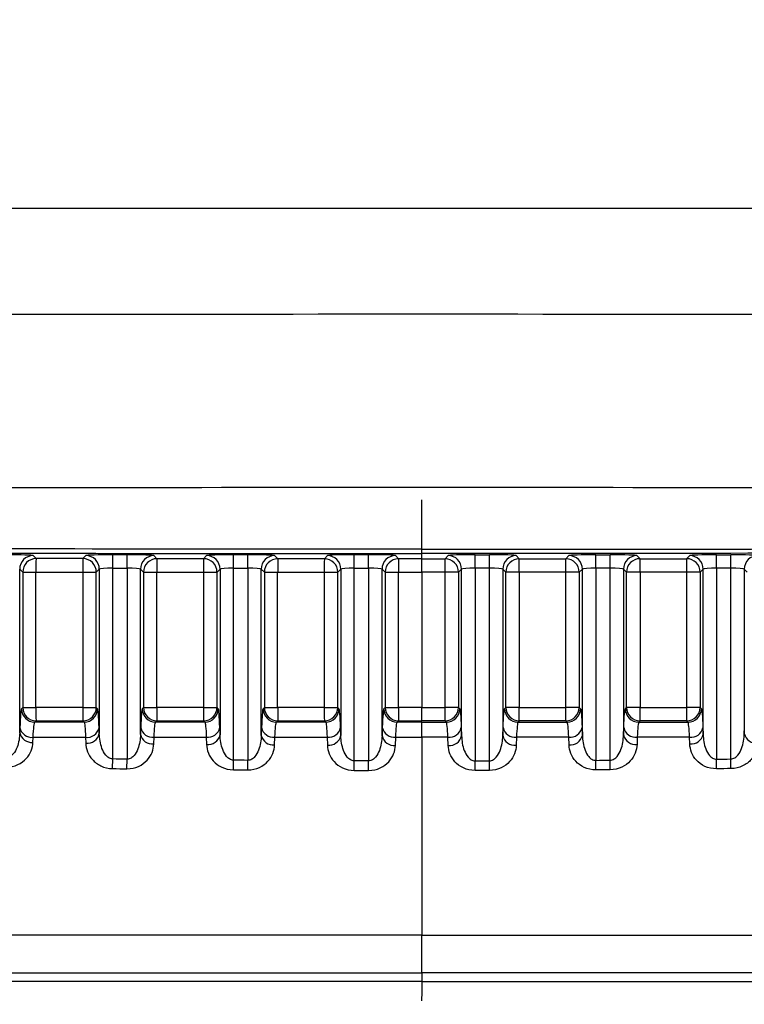
# Model space of a CAD drawing. Units: millimetres. Extents: x 0 to 5940, y 0 to 4200.
# Drawn here: x 2303 to 2330, y 2946 to 2983 of the extents above; entities that cross this region are included whole.
import ezdxf

# ---------------------------------------------------------------- set-up
doc = ezdxf.new("R2010")
doc.units = ezdxf.units.MM
doc.header["$LTSCALE"] = 20
doc.layers.add('DEFAULT', color=179, linetype='Continuous')
doc.styles.add('SLDTEXTSTYLE2', font='TXT', dxfattribs={"width": 0.605})
doc.dimstyles.new('SLDDIMSTYLE0', dxfattribs={"dimtxt": 50, "dimasz": 50, "dimexe": 0, "dimexo": 0.0625, "dimgap": 12.5, "dimtad": 1, "dimdec": 0, "dimrnd": 1e-09, "dimzin": 12, "dimdsep": 46, "dimtxsty": 'SLDTEXTSTYLE2', "dimsah": 1, "dimcen": 0.09, "dimadec": 0, "dimazin": 3, "dimtfac": 1, "dimtofl": 0, "dimtmove": 0, "dimatfit": 3, "dimfxl": 0, "dimfrac": 2, "dimtolj": 1, "dimtzin": 12, "dimarcsym": 0})

# ---------------------------------------------------------------- blocks, each defined once
blk = doc.blocks.new('_D')
at = {"layer": 'DEFAULT'}
for p, q in [((2036.842, 2416.475), (2036.842, 3558.577)), ((2599.442, 2416.475), (2599.442, 3558.577)), ((2599.442, 3538.577), (2036.842, 3538.577))]:
    blk.add_line(p, q, dxfattribs=at)
for points in [[(2036.842, 3538.577), (2086.842, 3530.577), (2086.842, 3546.577)], [(2599.442, 3538.577), (2549.442, 3546.577), (2549.442, 3530.577)]]:
    blk.add_solid(points, dxfattribs=at)
at = {"layer": 'DEFAULT', "insert": (2260.85, 3603.03), "char_height": 50, "attachment_point": 1, "rotation": 360, "style": 'SLDTEXTSTYLE2'}
blk.add_mtext('562', dxfattribs=at)
blk = doc.blocks.new('_D_1')
at = {"layer": 'DEFAULT'}
for p, q in [((2340.867, 3165.003), (3001.327, 3165.003)), ((2981.327, 1906.596), (2981.327, 3165.003)), ((2468.687, 1906.596), (3001.327, 1906.596))]:
    blk.add_line(p, q, dxfattribs=at)
for points in [[(2981.327, 3165.003), (2973.327, 3115.003), (2989.327, 3115.003)], [(2981.327, 1906.596), (2989.327, 1956.596), (2973.327, 1956.596)]]:
    blk.add_solid(points, dxfattribs=at)
at = {"layer": 'DEFAULT', "insert": (2916.873, 2459.411), "char_height": 50, "attachment_point": 1, "rotation": 90, "style": 'SLDTEXTSTYLE2'}
blk.add_mtext('1260', dxfattribs=at)

msp = doc.modelspace()

# ---------------------------------------------------------------- linework, layer by layer
at = {"color": 8, "linetype": 'Continuous', "lineweight": 25}
msp.add_line((2318.187, 2963.939), (2318.187, 2964.838), dxfattribs=at)
at = {"color": 7, "linetype": 'Continuous', "lineweight": 25}
for p, q in [((2318.187, 2963), (2318.187, 2963.939)), ((2303.815, 2962.644), (2303.703, 2962.755)), ((2305.67, 2962.755), (2305.558, 2962.643)), ((2307.204, 2962.789), (2306.67, 2962.789)), ((2306.67, 2962.29), (2306.67, 2962.789)), ((2307.204, 2962.29), (2307.204, 2962.789)), ((2308.317, 2962.642), (2308.203, 2962.756)), ((2310.17, 2962.756), (2310.056, 2962.641)), ((2311.704, 2962.789), (2311.17, 2962.789)), ((2311.17, 2962.29), (2311.17, 2962.789)), ((2311.704, 2962.29), (2311.704, 2962.789)), ((2312.818, 2962.641), (2312.703, 2962.756)), ((2314.67, 2962.756), (2314.555, 2962.64)), ((2316.204, 2962.79), (2315.67, 2962.789)), ((2315.67, 2962.29), (2315.67, 2962.789)), ((2316.204, 2962.29), (2316.204, 2962.79)), ((2317.319, 2962.64), (2317.203, 2962.756)), ((2318.187, 2962.64), (2318.187, 2962.839)), ((2319.055, 2962.64), (2319.17, 2962.756)), ((2320.17, 2962.79), (2320.704, 2962.789)), ((2320.17, 2962.29), (2320.17, 2962.79)), ((2320.704, 2962.29), (2320.704, 2962.789)), ((2321.703, 2962.756), (2321.819, 2962.64)), ((2323.555, 2962.641), (2323.67, 2962.756)), ((2324.67, 2962.789), (2325.204, 2962.789)), ((2324.67, 2962.29), (2324.67, 2962.789)), ((2325.204, 2962.29), (2325.204, 2962.789)), ((2326.203, 2962.756), (2326.318, 2962.641)), ((2328.056, 2962.642), (2328.17, 2962.756)), ((2329.17, 2962.789), (2329.704, 2962.789)), ((2329.17, 2962.29), (2329.17, 2962.789)), ((2329.704, 2962.29), (2329.704, 2962.789)), ((2303.204, 2956.152), (2303.204, 2962.256)), ((2303.204, 2962.256), (2303.315, 2962.144)), ((2306.057, 2962.143), (2306.17, 2962.256)), ((2306.17, 2962.256), (2306.17, 2956.123)), ((2306.67, 2962.29), (2307.204, 2962.29)), ((2306.67, 2955.172), (2306.67, 2962.29)), ((2307.204, 2962.29), (2307.204, 2955.165)), ((2307.704, 2956.091), (2307.704, 2962.256)), ((2307.704, 2962.256), (2307.817, 2962.142)), ((2310.556, 2962.142), (2310.67, 2962.256)), ((2310.67, 2962.256), (2310.67, 2956.072)), ((2311.17, 2962.29), (2311.704, 2962.29)), ((2311.17, 2955.126), (2311.17, 2962.29)), ((2311.704, 2962.29), (2311.704, 2955.122)), ((2312.204, 2956.054), (2312.204, 2962.256)), ((2312.204, 2962.256), (2312.319, 2962.141)), ((2315.054, 2962.141), (2315.17, 2962.256)), ((2315.17, 2962.256), (2315.17, 2956.044)), ((2315.67, 2962.29), (2316.204, 2962.29)), ((2315.67, 2955.103), (2315.67, 2962.29)), ((2316.204, 2962.29), (2316.204, 2955.101)), ((2316.704, 2956.038), (2316.704, 2962.256)), ((2316.704, 2962.256), (2316.819, 2962.141)), ((2319.67, 2962.256), (2319.554, 2962.141)), ((2319.67, 2956.038), (2319.67, 2962.256)), ((2320.704, 2962.29), (2320.17, 2962.29)), ((2320.17, 2962.29), (2320.17, 2955.101)), ((2320.704, 2955.103), (2320.704, 2962.29)), ((2321.204, 2962.256), (2321.204, 2956.044)), ((2321.319, 2962.141), (2321.204, 2962.256)), ((2324.17, 2962.256), (2324.055, 2962.141)), ((2324.17, 2956.054), (2324.17, 2962.256)), ((2325.204, 2962.29), (2324.67, 2962.29)), ((2324.67, 2962.29), (2324.67, 2955.122)), ((2325.204, 2955.126), (2325.204, 2962.29)), ((2325.704, 2962.256), (2325.704, 2956.072)), ((2325.818, 2962.142), (2325.704, 2962.256)), ((2328.67, 2962.256), (2328.556, 2962.142)), ((2328.67, 2956.091), (2328.67, 2962.256)), ((2329.704, 2962.29), (2329.17, 2962.29)), ((2329.17, 2962.29), (2329.17, 2955.165)), ((2329.704, 2955.172), (2329.704, 2962.29)), ((2330.204, 2962.256), (2330.204, 2956.123)), ((2330.316, 2962.143), (2330.204, 2962.256)), ((2303.315, 2962.144), (2303.315, 2957.091)), ((2303.315, 2962.144), (2303.807, 2962.144)), ((2303.807, 2957.091), (2303.807, 2962.144)), ((2305.551, 2962.143), (2305.551, 2957.092)), ((2305.551, 2962.143), (2306.057, 2962.143)), ((2306.057, 2957.092), (2306.057, 2962.143)), ((2307.817, 2962.142), (2307.817, 2957.093)), ((2307.817, 2962.142), (2308.312, 2962.142)), ((2308.312, 2957.093), (2308.312, 2962.142)), ((2310.051, 2962.142), (2310.051, 2957.094)), ((2310.051, 2962.142), (2310.556, 2962.142)), ((2310.556, 2957.094), (2310.556, 2962.142)), ((2312.319, 2962.141), (2312.319, 2957.095)), ((2312.319, 2962.141), (2312.815, 2962.141)), ((2312.815, 2957.095), (2312.815, 2962.141)), ((2314.553, 2962.141), (2315.054, 2962.141)), ((2314.553, 2962.141), (2314.553, 2957.095)), ((2315.054, 2957.095), (2315.054, 2962.141)), ((2316.819, 2962.141), (2316.819, 2957.095)), ((2316.819, 2962.141), (2317.318, 2962.141)), ((2317.318, 2957.095), (2317.318, 2962.141)), ((2318.187, 2962.141), (2318.187, 2957.095)), ((2319.055, 2957.095), (2319.055, 2962.141)), ((2319.554, 2962.141), (2319.055, 2962.141)), ((2319.554, 2962.141), (2319.554, 2957.095)), ((2321.319, 2957.095), (2321.319, 2962.141)), ((2321.821, 2962.141), (2321.319, 2962.141)), ((2321.821, 2962.141), (2321.821, 2957.095)), ((2324.055, 2962.141), (2323.558, 2962.141)), ((2323.558, 2957.095), (2323.558, 2962.141)), ((2324.055, 2962.141), (2324.055, 2957.095)), ((2325.818, 2957.094), (2325.818, 2962.142)), ((2326.322, 2962.142), (2325.818, 2962.142)), ((2326.322, 2962.142), (2326.322, 2957.094)), ((2328.062, 2957.093), (2328.062, 2962.142)), ((2328.556, 2962.142), (2328.062, 2962.142)), ((2328.556, 2962.142), (2328.556, 2957.093)), ((2303.315, 2957.091), (2303.268, 2957.044)), ((2303.315, 2957.091), (2303.807, 2957.091)), ((2305.551, 2957.092), (2306.057, 2957.092)), ((2306.104, 2957.045), (2306.057, 2957.092)), ((2307.817, 2957.093), (2307.77, 2957.046)), ((2307.817, 2957.093), (2308.312, 2957.093)), ((2310.051, 2957.094), (2310.556, 2957.094)), ((2310.602, 2957.047), (2310.556, 2957.094)), ((2312.319, 2957.095), (2312.272, 2957.048)), ((2312.319, 2957.095), (2312.815, 2957.095)), ((2314.553, 2957.095), (2315.054, 2957.095)), ((2315.101, 2957.048), (2315.054, 2957.095)), ((2316.819, 2957.095), (2316.772, 2957.048)), ((2316.819, 2957.095), (2317.318, 2957.095)), ((2319.554, 2957.095), (2319.055, 2957.095)), ((2319.554, 2957.095), (2319.601, 2957.048)), ((2321.272, 2957.048), (2321.319, 2957.095)), ((2321.821, 2957.095), (2321.319, 2957.095)), ((2324.055, 2957.095), (2323.558, 2957.095)), ((2324.055, 2957.095), (2324.102, 2957.048)), ((2325.771, 2957.047), (2325.818, 2957.094)), ((2326.322, 2957.094), (2325.818, 2957.094)), ((2328.556, 2957.093), (2328.062, 2957.093)), ((2328.556, 2957.093), (2328.603, 2957.046)), ((2303.21, 2956.338), (2303.204, 2956.152)), ((2303.768, 2956.545), (2303.815, 2956.592)), ((2305.558, 2956.592), (2305.605, 2956.546)), ((2306.17, 2956.123), (2306.162, 2956.339)), ((2307.713, 2956.341), (2307.704, 2956.091)), ((2308.27, 2956.547), (2308.317, 2956.594)), ((2310.056, 2956.594), (2310.103, 2956.547)), ((2310.67, 2956.072), (2310.66, 2956.341)), ((2312.214, 2956.342), (2312.204, 2956.054)), ((2312.771, 2956.548), (2312.818, 2956.595)), ((2314.555, 2956.595), (2314.602, 2956.548)), ((2315.17, 2956.044), (2315.159, 2956.342)), ((2316.715, 2956.343), (2316.704, 2956.038)), ((2317.272, 2956.549), (2317.319, 2956.596)), ((2319.101, 2956.549), (2319.055, 2956.596)), ((2319.659, 2956.343), (2319.67, 2956.038)), ((2321.204, 2956.044), (2321.214, 2956.342)), ((2321.819, 2956.595), (2321.772, 2956.548)), ((2323.602, 2956.548), (2323.555, 2956.595)), ((2324.16, 2956.342), (2324.17, 2956.054)), ((2325.704, 2956.072), (2325.713, 2956.341)), ((2326.318, 2956.594), (2326.271, 2956.547)), ((2328.103, 2956.547), (2328.056, 2956.594)), ((2328.661, 2956.341), (2328.67, 2956.091)), ((2330.204, 2956.123), (2330.211, 2956.339)), ((2303.698, 2955.793), (2303.704, 2955.98)), ((2305.657, 2955.981), (2305.665, 2955.764)), ((2308.199, 2955.733), (2308.208, 2955.982)), ((2310.157, 2955.983), (2310.167, 2955.714)), ((2312.701, 2955.695), (2312.712, 2955.984)), ((2314.658, 2955.984), (2314.669, 2955.685)), ((2317.203, 2955.679), (2317.214, 2955.984)), ((2318.187, 2955.984), (2318.187, 2950.214)), ((2319.171, 2955.679), (2319.16, 2955.984)), ((2321.715, 2955.984), (2321.705, 2955.685)), ((2323.672, 2955.695), (2323.662, 2955.984)), ((2326.216, 2955.983), (2326.206, 2955.714)), ((2328.174, 2955.733), (2328.165, 2955.982)), ((2306.665, 2954.813), (2306.67, 2955.172)), ((2307.2, 2954.806), (2307.204, 2955.165)), ((2311.167, 2954.767), (2311.17, 2955.126)), ((2311.701, 2954.763), (2311.704, 2955.122)), ((2315.669, 2954.744), (2315.67, 2955.103)), ((2316.203, 2954.743), (2316.204, 2955.101)), ((2320.17, 2954.743), (2320.17, 2955.101)), ((2320.705, 2954.744), (2320.704, 2955.103)), ((2324.672, 2954.763), (2324.67, 2955.122)), ((2325.207, 2954.767), (2325.204, 2955.126)), ((2329.174, 2954.806), (2329.17, 2955.165)), ((2329.708, 2954.813), (2329.704, 2955.172)), ((2318.187, 2950.214), (2318.187, 2948.607)), ((2318.187, 2947.199), (2318.187, 2946.873))]:
    msp.add_line(p, q, dxfattribs=at)
for centre, radius, start, end in [((2303.704, 2962.255), 0.5, 90.0833, 179.9183), ((2303.816, 2962.143), 0.5, 90.0833, 179.9183), ((2312.211, 2962.259), 8.405, 177.3743, 180.7815), ((2315.124, 2962.258), 9.574, 177.6952, 180.6863), ((2305.557, 2962.143), 0.5, 0.0817, 89.9199), ((2305.669, 2962.255), 0.5, 0.0817, 89.9199), ((2308.204, 2962.255), 0.5, 90.0833, 179.9183), ((2308.318, 2962.141), 0.5, 90.0833, 179.9183), ((2320.583, 2962.257), 12.273, 178.2026, 180.5358), ((2324.97, 2962.256), 14.92, 178.5219, 180.4411), ((2310.055, 2962.141), 0.5, 0.0817, 89.9199), ((2310.169, 2962.255), 0.5, 0.0817, 89.9199), ((2312.704, 2962.255), 0.5, 90.0833, 179.9183), ((2312.819, 2962.14), 0.5, 90.0833, 179.9183), ((2335.497, 2962.256), 22.681, 179.0284, 180.2907), ((2348.231, 2962.256), 33.678, 179.3462, 180.1963), ((2314.554, 2962.14), 0.5, 0.0817, 89.9199), ((2314.669, 2962.255), 0.5, 0.0817, 89.9199), ((2317.204, 2962.255), 0.5, 90.0833, 179.9183), ((2317.32, 2962.14), 0.5, 90.0833, 179.9183), ((2464.09, 2962.259), 146.772, 179.85124, 180.04631), ((2319.054, 2962.14), 0.5, 0.0817, 89.9167), ((2172.283, 2962.259), 146.772, 359.95369, 0.14876), ((2319.169, 2962.255), 0.5, 0.0817, 89.9167), ((2321.704, 2962.255), 0.5, 90.0801, 179.9183), ((2321.819, 2962.14), 0.5, 90.0801, 179.9183), ((2288.142, 2962.256), 33.678, 359.8037, 0.6538), ((2323.554, 2962.14), 0.5, 0.0817, 89.9167), ((2300.877, 2962.256), 22.681, 359.7093, 0.9716), ((2323.669, 2962.255), 0.5, 0.0817, 89.9167), ((2326.204, 2962.255), 0.5, 90.0801, 179.9183), ((2326.318, 2962.141), 0.5, 90.0801, 179.9183), ((2311.403, 2962.256), 14.92, 359.5589, 1.4781), ((2328.056, 2962.141), 0.5, 0.0817, 89.9167), ((2315.79, 2962.257), 12.273, 359.4642, 1.7974), ((2328.169, 2962.255), 0.5, 0.0817, 89.9167), ((2330.704, 2962.255), 0.5, 90.0801, 179.9183), ((2303.769, 2957.045), 0.5, 180.0817, 269.9183), ((2303.816, 2957.092), 0.5, 180.0817, 269.9183), ((2312.211, 2956.977), 8.405, 179.2202, 182.6274), ((2315.124, 2956.978), 9.574, 179.3153, 182.3064), ((2305.557, 2957.093), 0.5, 270.0817, 359.9183), ((2305.604, 2957.046), 0.5, 270.0817, 359.9183), ((2308.271, 2957.047), 0.5, 180.0817, 269.9183), ((2308.318, 2957.094), 0.5, 180.0817, 269.9183), ((2320.583, 2956.979), 12.273, 179.4658, 181.799), ((2324.97, 2956.98), 14.92, 179.5606, 181.4797), ((2310.055, 2957.095), 0.5, 270.0817, 359.9183), ((2310.102, 2957.048), 0.5, 270.0817, 359.9183), ((2312.772, 2957.049), 0.5, 180.0817, 269.9183), ((2312.819, 2957.095), 0.5, 180.0817, 269.9183), ((2335.497, 2956.98), 22.681, 179.7109, 180.9733), ((2348.231, 2956.981), 33.678, 179.8053, 180.6555), ((2314.554, 2957.096), 0.5, 270.0817, 359.9183), ((2314.601, 2957.049), 0.5, 270.0817, 359.9183), ((2317.273, 2957.049), 0.5, 180.0817, 269.9183), ((2317.32, 2957.096), 0.5, 180.0817, 269.9183), ((2464.09, 2956.981), 146.772, 179.95533, 180.1504), ((2319.054, 2957.096), 0.5, 270.0817, 359.9183), ((2172.283, 2956.981), 146.772, 359.8496, 0.04467), ((2319.101, 2957.049), 0.5, 270.0817, 359.9183), ((2321.773, 2957.049), 0.5, 180.0817, 269.9183), ((2321.819, 2957.096), 0.5, 180.0817, 269.9183), ((2288.142, 2956.981), 33.678, 359.3445, 0.1947), ((2323.554, 2957.095), 0.5, 270.0817, 359.9183), ((2300.877, 2956.98), 22.681, 359.0267, 0.2891), ((2323.601, 2957.049), 0.5, 270.0817, 359.9183), ((2326.271, 2957.048), 0.5, 180.0817, 269.9183), ((2326.318, 2957.095), 0.5, 180.0817, 269.9183), ((2311.403, 2956.98), 14.92, 358.5203, 0.4394), ((2328.056, 2957.094), 0.5, 270.0817, 359.9183), ((2315.79, 2956.979), 12.273, 358.201, 0.5342), ((2328.103, 2957.047), 0.5, 270.0817, 359.9183), ((2303.659, 2956.437), 0.459, 192.3718, 275.6854), ((2305.711, 2956.44), 0.463, 263.3973, 347.3936), ((2308.162, 2956.439), 0.46, 192.4127, 275.8406), ((2310.209, 2956.442), 0.462, 263.55, 347.4314), ((2312.663, 2956.441), 0.46, 192.4529, 275.9948), ((2314.709, 2956.443), 0.461, 263.7026, 347.4697), ((2317.165, 2956.442), 0.461, 192.4923, 276.1479), ((2319.209, 2956.442), 0.461, 263.8521, 347.5077), ((2321.665, 2956.443), 0.461, 192.5303, 276.2974), ((2323.71, 2956.441), 0.46, 264.0052, 347.5471), ((2326.164, 2956.442), 0.462, 192.5686, 276.45), ((2328.212, 2956.439), 0.46, 264.1594, 347.5873), ((2303.652, 2956.25), 0.459, 192.3717, 275.685), ((2305.718, 2956.224), 0.463, 263.3974, 347.3936), ((2308.153, 2956.19), 0.46, 192.4126, 275.8402), ((2310.219, 2956.173), 0.462, 263.5502, 347.4314), ((2312.653, 2956.153), 0.46, 192.4528, 275.9944), ((2314.719, 2956.144), 0.461, 263.7029, 347.4698), ((2317.154, 2956.138), 0.461, 192.4922, 276.1476), ((2319.22, 2956.138), 0.461, 263.8524, 347.5078), ((2321.654, 2956.144), 0.461, 192.5302, 276.2971), ((2323.72, 2956.153), 0.46, 264.0056, 347.5472), ((2326.155, 2956.173), 0.462, 192.5686, 276.4498), ((2328.221, 2956.19), 0.46, 264.1598, 347.5874), ((2330.655, 2956.224), 0.463, 192.6064, 276.6026)]:
    msp.add_arc(centre, radius, start, end, dxfattribs=at)
for centre, major_axis, ratio, start_param, end_param in [((2302.704, 2962.754), (1, 0), 0.034921, 0.034906, 1.570795), ((2306.67, 2962.754), (1, 0), 0.034921, 1.570795, 3.106685), ((2307.204, 2962.754), (1, 0), 0.034921, 0.034906, 1.570795), ((2311.17, 2962.754), (1, 0), 0.034921, 1.570795, 3.106685), ((2311.704, 2962.754), (1, 0), 0.034921, 0.034906, 1.570795), ((2315.67, 2962.755), (1, 0), 0.034921, 1.570795, 3.106685), ((2316.204, 2962.755), (1, 0), 0.034921, 0.034906, 1.570795), ((2320.17, 2962.755), (1, 0), 0.034921, 1.570797, 3.106687), ((2320.704, 2962.755), (1, 0), 0.034921, 0.034908, 1.570797), ((2324.67, 2962.754), (1, 0), 0.034921, 1.570797, 3.106687), ((2325.204, 2962.754), (1, 0), 0.034921, 0.034908, 1.570797), ((2329.17, 2962.754), (1, 0), 0.034921, 1.570797, 3.106687), ((2329.704, 2962.754), (1, 0), 0.034921, 0.034908, 1.570797), ((2306.67, 2962.255), (0.5, 0), 0.069842, 1.570792, 3.106682), ((2307.204, 2962.255), (0.5, 0), 0.069842, 0.034903, 1.570792), ((2311.17, 2962.255), (0.5, 0), 0.069842, 1.570792, 3.106682), ((2311.704, 2962.255), (0.5, 0), 0.069842, 0.034903, 1.570792), ((2315.67, 2962.255), (0.5, 0), 0.069842, 1.570792, 3.106682), ((2316.204, 2962.255), (0.5, 0), 0.069842, 0.034903, 1.570792), ((2320.17, 2962.255), (0.5, 0), 0.069842, 1.5708, 3.10669), ((2320.704, 2962.255), (0.5, 0), 0.069842, 0.034911, 1.5708), ((2324.67, 2962.255), (0.5, 0), 0.069842, 1.5708, 3.10669), ((2325.204, 2962.255), (0.5, 0), 0.069842, 0.034911, 1.5708), ((2329.17, 2962.255), (0.5, 0), 0.069842, 1.5708, 3.10669), ((2329.704, 2962.255), (0.5, 0), 0.069842, 0.034911, 1.5708)]:
    msp.add_ellipse(centre, major_axis=major_axis, ratio=ratio, start_param=start_param, end_param=end_param, dxfattribs=at)
for points, knots in [([(2242.955, 2975.705), (2253.43, 2975.703), (2273.792, 2975.698), (2304.102, 2975.711), (2333.859, 2975.71), (2363.649, 2975.699), (2383.493, 2975.703), (2393.418, 2975.705)], [0, 0, 0, 0, 0.209086, 0.406418, 0.603907, 0.801874, 1, 1, 1, 1]), ([(2393.549, 2971.751), (2383.615, 2971.74), (2363.737, 2971.717), (2333.901, 2971.756), (2304.083, 2971.758), (2273.72, 2971.715), (2253.316, 2971.739), (2242.824, 2971.751)], [0, 0, 0, 0, 0.197961, 0.396095, 0.593441, 0.790934, 1, 1, 1, 1]), ([(2241.38, 2965.115), (2248.73, 2965.148), (2263.321, 2965.213), (2284.741, 2965.274), (2306.588, 2965.306), (2328.664, 2965.307), (2351.102, 2965.276), (2373.12, 2965.214), (2387.638, 2965.148), (2394.993, 2965.115)], [0, 0, 0, 0, 0.1437218, 0.2852927, 0.4181993, 0.5701541, 0.7161179, 0.8561724, 1, 1, 1, 1]), ([(2318.187, 2962.141), (2318.187, 2962.27), (2318.187, 2962.396), (2318.187, 2962.579), (2318.187, 2962.636), (2318.187, 2962.64)], [0, 0, 0, 0, 0.5, 0.5, 1, 1, 1, 1]), ([(2303.268, 2957.044), (2303.263, 2957.039), (2303.257, 2957.019), (2303.247, 2956.953), (2303.242, 2956.906), (2303.227, 2956.725), (2303.218, 2956.554), (2303.21, 2956.338)], [0, 0, 0, 0, 0.25, 0.25, 0.5, 0.5, 1, 1, 1, 1]), ([(2306.162, 2956.339), (2306.154, 2956.556), (2306.145, 2956.725), (2306.126, 2956.968), (2306.115, 2957.034), (2306.104, 2957.045)], [0, 0, 0, 0, 0.5, 0.5, 1, 1, 1, 1]), ([(2307.77, 2957.046), (2307.765, 2957.041), (2307.76, 2957.021), (2307.749, 2956.955), (2307.744, 2956.908), (2307.729, 2956.727), (2307.72, 2956.556), (2307.713, 2956.341)], [0, 0, 0, 0, 0.25, 0.25, 0.5, 0.5, 1, 1, 1, 1]), ([(2310.66, 2956.341), (2310.652, 2956.558), (2310.644, 2956.727), (2310.624, 2956.97), (2310.613, 2957.036), (2310.602, 2957.047)], [0, 0, 0, 0, 0.5, 0.5, 1, 1, 1, 1]), ([(2312.272, 2957.048), (2312.266, 2957.042), (2312.261, 2957.023), (2312.251, 2956.957), (2312.246, 2956.91), (2312.231, 2956.728), (2312.222, 2956.558), (2312.214, 2956.342)], [0, 0, 0, 0, 0.25, 0.25, 0.5, 0.5, 1, 1, 1, 1]), ([(2315.159, 2956.342), (2315.151, 2956.559), (2315.143, 2956.728), (2315.123, 2956.971), (2315.112, 2957.037), (2315.101, 2957.048)], [0, 0, 0, 0, 0.5, 0.5, 1, 1, 1, 1]), ([(2316.772, 2957.048), (2316.767, 2957.043), (2316.762, 2957.023), (2316.751, 2956.957), (2316.746, 2956.91), (2316.731, 2956.729), (2316.722, 2956.558), (2316.715, 2956.343)], [0, 0, 0, 0, 0.25, 0.25, 0.5, 0.5, 1, 1, 1, 1]), ([(2318.187, 2956.596), (2318.187, 2956.6), (2318.187, 2956.656), (2318.187, 2956.84), (2318.187, 2956.966), (2318.187, 2957.095)], [0, 0, 0, 0, 0.5, 0.5, 1, 1, 1, 1]), ([(2319.601, 2957.048), (2319.607, 2957.043), (2319.612, 2957.023), (2319.622, 2956.957), (2319.627, 2956.91), (2319.642, 2956.729), (2319.651, 2956.558), (2319.659, 2956.343)], [0, 0, 0, 0, 0.25, 0.25, 0.5, 0.5, 1, 1, 1, 1]), ([(2321.214, 2956.342), (2321.222, 2956.559), (2321.231, 2956.728), (2321.251, 2956.971), (2321.261, 2957.037), (2321.272, 2957.048)], [0, 0, 0, 0, 0.5, 0.5, 1, 1, 1, 1]), ([(2324.102, 2957.048), (2324.107, 2957.042), (2324.112, 2957.023), (2324.123, 2956.957), (2324.128, 2956.91), (2324.143, 2956.728), (2324.152, 2956.558), (2324.16, 2956.342)], [0, 0, 0, 0, 0.25, 0.25, 0.5, 0.5, 1, 1, 1, 1]), ([(2325.713, 2956.341), (2325.721, 2956.558), (2325.73, 2956.727), (2325.75, 2956.97), (2325.76, 2957.036), (2325.771, 2957.047)], [0, 0, 0, 0, 0.5, 0.5, 1, 1, 1, 1]), ([(2328.603, 2957.046), (2328.609, 2957.041), (2328.614, 2957.021), (2328.624, 2956.955), (2328.629, 2956.908), (2328.644, 2956.727), (2328.653, 2956.556), (2328.661, 2956.341)], [0, 0, 0, 0, 0.25, 0.25, 0.5, 0.5, 1, 1, 1, 1]), ([(2303.704, 2955.98), (2303.713, 2956.153), (2303.723, 2956.289), (2303.744, 2956.482), (2303.756, 2956.536), (2303.768, 2956.545)], [0, 0, 0, 0, 0.5, 0.5, 1, 1, 1, 1]), ([(2305.605, 2956.546), (2305.615, 2956.537), (2305.624, 2956.484), (2305.642, 2956.289), (2305.65, 2956.154), (2305.657, 2955.981)], [0, 0, 0, 0, 0.5, 0.5, 1, 1, 1, 1]), ([(2308.208, 2955.982), (2308.217, 2956.155), (2308.226, 2956.291), (2308.247, 2956.484), (2308.259, 2956.538), (2308.27, 2956.547)], [0, 0, 0, 0, 0.5, 0.5, 1, 1, 1, 1]), ([(2310.103, 2956.547), (2310.113, 2956.539), (2310.123, 2956.486), (2310.142, 2956.291), (2310.15, 2956.156), (2310.157, 2955.983)], [0, 0, 0, 0, 0.5, 0.5, 1, 1, 1, 1]), ([(2312.712, 2955.984), (2312.72, 2956.156), (2312.729, 2956.293), (2312.749, 2956.486), (2312.76, 2956.539), (2312.771, 2956.548)], [0, 0, 0, 0, 0.5, 0.5, 1, 1, 1, 1]), ([(2314.602, 2956.548), (2314.612, 2956.54), (2314.622, 2956.487), (2314.642, 2956.292), (2314.651, 2956.157), (2314.658, 2955.984)], [0, 0, 0, 0, 0.5, 0.5, 1, 1, 1, 1]), ([(2317.214, 2955.984), (2317.222, 2956.157), (2317.231, 2956.293), (2317.251, 2956.486), (2317.261, 2956.54), (2317.272, 2956.549)], [0, 0, 0, 0, 0.5, 0.5, 1, 1, 1, 1]), ([(2318.187, 2955.984), (2318.187, 2956.157), (2318.187, 2956.292), (2318.187, 2956.487), (2318.187, 2956.54), (2318.187, 2956.549)], [0, 0, 0, 0, 0.5, 0.5, 1, 1, 1, 1]), ([(2319.16, 2955.984), (2319.152, 2956.157), (2319.143, 2956.293), (2319.123, 2956.486), (2319.112, 2956.54), (2319.101, 2956.549)], [0, 0, 0, 0, 0.5, 0.5, 1, 1, 1, 1]), ([(2321.772, 2956.548), (2321.761, 2956.54), (2321.751, 2956.487), (2321.732, 2956.292), (2321.723, 2956.157), (2321.715, 2955.984)], [0, 0, 0, 0, 0.5, 0.5, 1, 1, 1, 1]), ([(2323.662, 2955.984), (2323.654, 2956.156), (2323.645, 2956.293), (2323.624, 2956.486), (2323.613, 2956.539), (2323.602, 2956.548)], [0, 0, 0, 0, 0.5, 0.5, 1, 1, 1, 1]), ([(2326.271, 2956.547), (2326.26, 2956.539), (2326.251, 2956.486), (2326.232, 2956.291), (2326.223, 2956.156), (2326.216, 2955.983)], [0, 0, 0, 0, 0.5, 0.5, 1, 1, 1, 1]), ([(2328.165, 2955.982), (2328.157, 2956.155), (2328.147, 2956.291), (2328.126, 2956.484), (2328.115, 2956.538), (2328.103, 2956.547)], [0, 0, 0, 0, 0.5, 0.5, 1, 1, 1, 1]), ([(2303.204, 2956.152), (2303.202, 2956.059), (2303.194, 2955.967), (2303.162, 2955.786), (2303.139, 2955.695), (2303.071, 2955.521), (2303.027, 2955.436), (2302.933, 2955.327), (2302.896, 2955.294), (2302.808, 2955.244), (2302.757, 2955.228), (2302.704, 2955.23)], [0, 0, 0, 0, 0.25, 0.25, 0.5, 0.5, 0.75, 0.75, 0.875, 0.875, 1, 1, 1, 1]), ([(2306.67, 2955.172), (2306.616, 2955.173), (2306.565, 2955.192), (2306.478, 2955.246), (2306.442, 2955.281), (2306.347, 2955.395), (2306.304, 2955.481), (2306.202, 2955.747), (2306.173, 2955.935), (2306.17, 2956.123)], [0, 0, 0, 0, 0.125, 0.125, 0.25, 0.25, 0.5, 0.5, 1, 1, 1, 1]), ([(2307.704, 2956.091), (2307.702, 2955.999), (2307.694, 2955.907), (2307.662, 2955.725), (2307.638, 2955.634), (2307.571, 2955.459), (2307.527, 2955.374), (2307.433, 2955.264), (2307.396, 2955.23), (2307.308, 2955.18), (2307.257, 2955.164), (2307.204, 2955.165)], [0, 0, 0, 0, 0.25, 0.25, 0.5, 0.5, 0.75, 0.75, 0.875, 0.875, 1, 1, 1, 1]), ([(2311.17, 2955.126), (2311.116, 2955.127), (2311.065, 2955.145), (2310.978, 2955.199), (2310.942, 2955.233), (2310.847, 2955.347), (2310.804, 2955.433), (2310.702, 2955.698), (2310.673, 2955.885), (2310.67, 2956.072)], [0, 0, 0, 0, 0.125, 0.125, 0.25, 0.25, 0.5, 0.5, 1, 1, 1, 1]), ([(2312.204, 2956.054), (2312.202, 2955.961), (2312.194, 2955.868), (2312.162, 2955.686), (2312.138, 2955.595), (2312.071, 2955.42), (2312.027, 2955.334), (2311.932, 2955.223), (2311.896, 2955.189), (2311.808, 2955.138), (2311.757, 2955.121), (2311.704, 2955.122)], [0, 0, 0, 0, 0.25, 0.25, 0.5, 0.5, 0.75, 0.75, 0.875, 0.875, 1, 1, 1, 1]), ([(2315.67, 2955.103), (2315.616, 2955.103), (2315.565, 2955.121), (2315.478, 2955.174), (2315.442, 2955.208), (2315.347, 2955.32), (2315.303, 2955.406), (2315.202, 2955.671), (2315.173, 2955.857), (2315.17, 2956.044)], [0, 0, 0, 0, 0.125, 0.125, 0.25, 0.25, 0.5, 0.5, 1, 1, 1, 1]), ([(2316.704, 2956.038), (2316.702, 2955.945), (2316.694, 2955.852), (2316.662, 2955.669), (2316.638, 2955.578), (2316.571, 2955.402), (2316.526, 2955.316), (2316.432, 2955.205), (2316.395, 2955.17), (2316.308, 2955.118), (2316.257, 2955.101), (2316.204, 2955.101)], [0, 0, 0, 0, 0.25, 0.25, 0.5, 0.5, 0.75, 0.75, 0.875, 0.875, 1, 1, 1, 1]), ([(2319.67, 2956.038), (2319.672, 2955.945), (2319.68, 2955.852), (2319.712, 2955.669), (2319.735, 2955.578), (2319.803, 2955.402), (2319.847, 2955.316), (2319.941, 2955.205), (2319.978, 2955.17), (2320.065, 2955.118), (2320.116, 2955.101), (2320.17, 2955.101)], [0, 0, 0, 0, 0.25, 0.25, 0.5, 0.5, 0.75, 0.75, 0.875, 0.875, 1, 1, 1, 1]), ([(2320.704, 2955.103), (2320.757, 2955.103), (2320.809, 2955.121), (2320.896, 2955.174), (2320.932, 2955.208), (2321.027, 2955.32), (2321.07, 2955.406), (2321.172, 2955.671), (2321.2, 2955.857), (2321.204, 2956.044)], [0, 0, 0, 0, 0.125, 0.125, 0.25, 0.25, 0.5, 0.5, 1, 1, 1, 1]), ([(2324.17, 2956.054), (2324.172, 2955.961), (2324.18, 2955.868), (2324.212, 2955.686), (2324.235, 2955.595), (2324.303, 2955.42), (2324.347, 2955.334), (2324.441, 2955.223), (2324.478, 2955.189), (2324.565, 2955.138), (2324.617, 2955.121), (2324.67, 2955.122)], [0, 0, 0, 0, 0.25, 0.25, 0.5, 0.5, 0.75, 0.75, 0.875, 0.875, 1, 1, 1, 1]), ([(2325.204, 2955.126), (2325.257, 2955.127), (2325.309, 2955.145), (2325.396, 2955.199), (2325.432, 2955.233), (2325.526, 2955.347), (2325.57, 2955.433), (2325.672, 2955.698), (2325.7, 2955.885), (2325.704, 2956.072)], [0, 0, 0, 0, 0.125, 0.125, 0.25, 0.25, 0.5, 0.5, 1, 1, 1, 1]), ([(2328.67, 2956.091), (2328.672, 2955.999), (2328.68, 2955.907), (2328.712, 2955.725), (2328.735, 2955.634), (2328.802, 2955.459), (2328.846, 2955.374), (2328.941, 2955.264), (2328.978, 2955.23), (2329.066, 2955.18), (2329.117, 2955.164), (2329.17, 2955.165)], [0, 0, 0, 0, 0.25, 0.25, 0.5, 0.5, 0.75, 0.75, 0.875, 0.875, 1, 1, 1, 1]), ([(2329.704, 2955.172), (2329.757, 2955.173), (2329.809, 2955.192), (2329.895, 2955.246), (2329.931, 2955.281), (2330.026, 2955.395), (2330.07, 2955.481), (2330.172, 2955.747), (2330.2, 2955.935), (2330.204, 2956.123)], [0, 0, 0, 0, 0.125, 0.125, 0.25, 0.25, 0.5, 0.5, 1, 1, 1, 1]), ([(2302.698, 2954.872), (2302.853, 2954.869), (2303.004, 2954.903), (2303.262, 2955.019), (2303.367, 2955.1), (2303.531, 2955.278), (2303.591, 2955.377), (2303.672, 2955.581), (2303.694, 2955.686), (2303.698, 2955.793)], [0, 0, 0, 0, 0.25, 0.25, 0.5, 0.5, 0.75, 0.75, 1, 1, 1, 1]), ([(2305.665, 2955.764), (2305.669, 2955.656), (2305.691, 2955.549), (2305.774, 2955.341), (2305.833, 2955.242), (2305.957, 2955.104), (2306.004, 2955.061), (2306.108, 2954.982), (2306.167, 2954.946), (2306.359, 2954.853), (2306.509, 2954.815), (2306.665, 2954.813)], [0, 0, 0, 0, 0.25, 0.25, 0.5, 0.5, 0.625, 0.625, 0.75, 0.75, 1, 1, 1, 1]), ([(2307.2, 2954.806), (2307.355, 2954.805), (2307.506, 2954.839), (2307.764, 2954.957), (2307.868, 2955.038), (2308.032, 2955.217), (2308.093, 2955.316), (2308.174, 2955.521), (2308.196, 2955.626), (2308.199, 2955.733)], [0, 0, 0, 0, 0.25, 0.25, 0.5, 0.5, 0.75, 0.75, 1, 1, 1, 1]), ([(2310.167, 2955.714), (2310.171, 2955.606), (2310.193, 2955.499), (2310.276, 2955.291), (2310.335, 2955.193), (2310.501, 2955.01), (2310.605, 2954.928), (2310.861, 2954.806), (2311.011, 2954.769), (2311.167, 2954.767)], [0, 0, 0, 0, 0.25, 0.25, 0.5, 0.5, 0.75, 0.75, 1, 1, 1, 1]), ([(2311.701, 2954.763), (2311.857, 2954.762), (2312.008, 2954.798), (2312.265, 2954.917), (2312.37, 2954.998), (2312.534, 2955.178), (2312.594, 2955.278), (2312.676, 2955.483), (2312.697, 2955.588), (2312.701, 2955.695)], [0, 0, 0, 0, 0.25, 0.25, 0.5, 0.5, 0.75, 0.75, 1, 1, 1, 1]), ([(2314.669, 2955.685), (2314.673, 2955.578), (2314.695, 2955.471), (2314.777, 2955.264), (2314.836, 2955.166), (2315.002, 2954.983), (2315.107, 2954.902), (2315.362, 2954.781), (2315.513, 2954.745), (2315.669, 2954.744)], [0, 0, 0, 0, 0.25, 0.25, 0.5, 0.5, 0.75, 0.75, 1, 1, 1, 1]), ([(2316.203, 2954.743), (2316.359, 2954.743), (2316.51, 2954.779), (2316.767, 2954.899), (2316.872, 2954.981), (2317.035, 2955.161), (2317.096, 2955.261), (2317.177, 2955.467), (2317.199, 2955.572), (2317.203, 2955.679)], [0, 0, 0, 0, 0.25, 0.25, 0.5, 0.5, 0.75, 0.75, 1, 1, 1, 1]), ([(2320.17, 2954.743), (2320.015, 2954.743), (2319.864, 2954.779), (2319.606, 2954.899), (2319.502, 2954.981), (2319.338, 2955.161), (2319.277, 2955.261), (2319.196, 2955.467), (2319.174, 2955.572), (2319.171, 2955.679)], [0, 0, 0, 0, 0.25, 0.25, 0.5, 0.5, 0.75, 0.75, 1, 1, 1, 1]), ([(2321.705, 2955.685), (2321.701, 2955.578), (2321.679, 2955.471), (2321.596, 2955.264), (2321.537, 2955.166), (2321.371, 2954.983), (2321.267, 2954.902), (2321.011, 2954.781), (2320.861, 2954.745), (2320.705, 2954.744)], [0, 0, 0, 0, 0.25, 0.25, 0.5, 0.5, 0.75, 0.75, 1, 1, 1, 1]), ([(2324.672, 2954.763), (2324.516, 2954.762), (2324.365, 2954.798), (2324.108, 2954.917), (2324.004, 2954.998), (2323.84, 2955.178), (2323.779, 2955.278), (2323.698, 2955.483), (2323.676, 2955.588), (2323.672, 2955.695)], [0, 0, 0, 0, 0.25, 0.25, 0.5, 0.5, 0.75, 0.75, 1, 1, 1, 1]), ([(2326.206, 2955.714), (2326.203, 2955.606), (2326.18, 2955.499), (2326.098, 2955.291), (2326.039, 2955.193), (2325.873, 2955.01), (2325.768, 2954.928), (2325.513, 2954.806), (2325.363, 2954.769), (2325.207, 2954.767)], [0, 0, 0, 0, 0.25, 0.25, 0.5, 0.5, 0.75, 0.75, 1, 1, 1, 1]), ([(2329.174, 2954.806), (2329.018, 2954.805), (2328.867, 2954.839), (2328.61, 2954.957), (2328.505, 2955.038), (2328.341, 2955.217), (2328.281, 2955.316), (2328.2, 2955.521), (2328.178, 2955.626), (2328.174, 2955.733)], [0, 0, 0, 0, 0.25, 0.25, 0.5, 0.5, 0.75, 0.75, 1, 1, 1, 1]), ([(2330.708, 2955.764), (2330.704, 2955.656), (2330.682, 2955.549), (2330.6, 2955.341), (2330.54, 2955.242), (2330.416, 2955.104), (2330.37, 2955.061), (2330.265, 2954.982), (2330.206, 2954.946), (2330.015, 2954.853), (2329.865, 2954.815), (2329.708, 2954.813)], [0, 0, 0, 0, 0.25, 0.25, 0.5, 0.5, 0.625, 0.625, 0.75, 0.75, 1, 1, 1, 1]), ([(2318.187, 2946.873), (2316.186, 2946.873), (2314.185, 2946.873), (2310.184, 2946.873), (2308.183, 2946.873), (2302.182, 2946.873), (2298.182, 2946.873), (2292.183, 2946.874), (2290.184, 2946.875), (2286.185, 2946.872), (2284.186, 2946.866), (2280.188, 2946.846), (2278.19, 2946.833), (2274.193, 2946.815), (2272.195, 2946.813), (2262.209, 2946.812), (2254.227, 2946.813), (2242.265, 2946.814), (2238.28, 2946.815), (2233.303, 2946.815), (2232.308, 2946.815), (2230.815, 2946.816), (2230.318, 2946.816), (2229.572, 2946.816), (2229.323, 2946.816), (2228.825, 2946.816), (2228.576, 2946.815), (2228.08, 2946.817), (2227.833, 2946.824), (2227.342, 2946.861), (2227.098, 2946.889), (2226.37, 2947), (2225.889, 2947.113), (2224.464, 2947.566), (2223.583, 2948.006), (2222.772, 2948.589)], [0, 0, 0, 0, 0.0625, 0.0625, 0.125, 0.125, 0.25, 0.25, 0.3125, 0.3125, 0.375, 0.375, 0.4375, 0.4375, 0.5, 0.5, 0.75, 0.75, 0.875, 0.875, 0.90625, 0.90625, 0.921875, 0.921875, 0.929688, 0.929688, 0.9375, 0.9375, 0.945313, 0.945313, 0.953125, 0.953125, 0.96875, 0.96875, 1, 1, 1, 1]), ([(2318.187, 2948.607), (2310.716, 2948.607), (2303.248, 2948.607), (2293.915, 2948.608), (2292.049, 2948.608), (2289.25, 2948.608), (2288.316, 2948.614), (2286.451, 2948.584), (2285.518, 2948.549), (2284.119, 2948.465), (2283.653, 2948.432), (2282.721, 2948.356), (2282.256, 2948.312), (2280.86, 2948.176), (2279.93, 2948.08), (2278.071, 2947.901), (2277.143, 2947.817), (2275.283, 2947.683), (2274.351, 2947.634), (2272.483, 2947.59), (2271.546, 2947.59), (2269.673, 2947.589), (2268.737, 2947.59), (2265.928, 2947.591), (2264.056, 2947.591), (2258.441, 2947.591), (2254.699, 2947.591), (2247.22, 2947.592), (2243.483, 2947.592), (2237.88, 2947.593), (2236.013, 2947.594), (2233.213, 2947.594), (2232.28, 2947.594), (2230.88, 2947.595), (2230.414, 2947.595), (2229.714, 2947.595), (2229.481, 2947.595), (2229.015, 2947.595), (2228.78, 2947.596), (2228.548, 2947.595)], [0, 0, 0, 0, 0.25, 0.25, 0.3125, 0.3125, 0.34375, 0.34375, 0.375, 0.375, 0.390625, 0.390625, 0.40625, 0.40625, 0.4375, 0.4375, 0.46875, 0.46875, 0.5, 0.5, 0.53125, 0.53125, 0.5625, 0.5625, 0.625, 0.625, 0.75, 0.75, 0.875, 0.875, 0.9375, 0.9375, 0.96875, 0.96875, 0.984375, 0.984375, 0.992188, 0.992188, 1, 1, 1, 1]), ([(2318.187, 2948.607), (2325.657, 2948.607), (2333.125, 2948.607), (2342.458, 2948.608), (2344.325, 2948.608), (2347.124, 2948.608), (2348.057, 2948.614), (2349.923, 2948.584), (2350.856, 2948.549), (2352.254, 2948.465), (2352.72, 2948.432), (2353.652, 2948.356), (2354.118, 2948.312), (2355.514, 2948.176), (2356.443, 2948.08), (2358.302, 2947.901), (2359.231, 2947.817), (2361.091, 2947.683), (2362.022, 2947.634), (2363.89, 2947.59), (2364.827, 2947.59), (2366.7, 2947.589), (2367.637, 2947.59), (2370.445, 2947.591), (2372.317, 2947.591), (2377.932, 2947.591), (2381.674, 2947.591), (2389.153, 2947.592), (2392.891, 2947.592), (2398.493, 2947.593), (2400.361, 2947.594), (2403.16, 2947.594), (2404.094, 2947.594), (2405.493, 2947.595), (2405.959, 2947.595), (2406.659, 2947.595), (2406.892, 2947.595), (2407.359, 2947.595), (2407.593, 2947.596), (2407.825, 2947.595)], [0, 0, 0, 0, 0.25, 0.25, 0.3125, 0.3125, 0.34375, 0.34375, 0.375, 0.375, 0.390625, 0.390625, 0.40625, 0.40625, 0.4375, 0.4375, 0.46875, 0.46875, 0.5, 0.5, 0.53125, 0.53125, 0.5625, 0.5625, 0.625, 0.625, 0.75, 0.75, 0.875, 0.875, 0.9375, 0.9375, 0.96875, 0.96875, 0.984375, 0.984375, 0.992188, 0.992188, 1, 1, 1, 1]), ([(2318.187, 2947.199), (2318.187, 2947.215), (2318.187, 2947.258), (2318.187, 2947.395), (2318.187, 2947.49), (2318.187, 2947.728), (2318.187, 2947.874), (2318.187, 2948.208), (2318.187, 2948.397), (2318.187, 2948.607)], [0, 0, 0, 0, 0.25, 0.25, 0.5, 0.5, 0.75, 0.75, 1, 1, 1, 1]), ([(2318.187, 2946.873), (2320.187, 2946.873), (2322.188, 2946.873), (2326.19, 2946.873), (2328.19, 2946.873), (2334.191, 2946.873), (2338.191, 2946.873), (2344.19, 2946.874), (2346.19, 2946.875), (2350.188, 2946.872), (2352.187, 2946.866), (2356.185, 2946.846), (2358.184, 2946.833), (2362.18, 2946.815), (2364.178, 2946.813), (2374.165, 2946.812), (2382.147, 2946.813), (2394.108, 2946.814), (2398.093, 2946.815), (2403.07, 2946.815), (2404.066, 2946.815), (2405.558, 2946.816), (2406.056, 2946.816), (2406.802, 2946.816), (2407.051, 2946.816), (2407.548, 2946.816), (2407.797, 2946.815), (2408.293, 2946.817), (2408.54, 2946.824), (2409.031, 2946.861), (2409.275, 2946.889), (2410.004, 2947), (2410.485, 2947.113), (2411.909, 2947.566), (2412.79, 2948.006), (2413.602, 2948.589)], [0, 0, 0, 0, 0.0625, 0.0625, 0.125, 0.125, 0.25, 0.25, 0.3125, 0.3125, 0.375, 0.375, 0.4375, 0.4375, 0.5, 0.5, 0.75, 0.75, 0.875, 0.875, 0.90625, 0.90625, 0.921875, 0.921875, 0.929688, 0.929688, 0.9375, 0.9375, 0.945313, 0.945313, 0.953125, 0.953125, 0.96875, 0.96875, 1, 1, 1, 1]), ([(2228.381, 2947.194), (2228.495, 2947.195), (2228.611, 2947.196), (2228.844, 2947.196), (2228.96, 2947.196), (2229.31, 2947.196), (2229.543, 2947.196), (2230.243, 2947.196), (2230.709, 2947.196), (2232.108, 2947.195), (2233.041, 2947.195), (2235.84, 2947.195), (2237.707, 2947.194), (2243.308, 2947.194), (2247.045, 2947.193), (2254.522, 2947.192), (2258.263, 2947.192), (2263.877, 2947.192), (2265.748, 2947.192), (2268.555, 2947.192), (2269.491, 2947.191), (2271.362, 2947.191), (2272.298, 2947.192), (2274.171, 2947.192), (2275.107, 2947.192), (2276.981, 2947.192), (2277.919, 2947.192), (2280.73, 2947.194), (2282.605, 2947.197), (2285.415, 2947.199), (2286.351, 2947.2), (2288.224, 2947.2), (2289.16, 2947.201), (2291.968, 2947.2), (2293.841, 2947.2), (2303.203, 2947.199), (2310.694, 2947.199), (2318.187, 2947.199)], [0, 0, 0, 0, 0.003906, 0.003906, 0.007812, 0.007812, 0.015625, 0.015625, 0.03125, 0.03125, 0.0625, 0.0625, 0.125, 0.125, 0.25, 0.25, 0.375, 0.375, 0.4375, 0.4375, 0.46875, 0.46875, 0.5, 0.5, 0.53125, 0.53125, 0.5625, 0.5625, 0.625, 0.625, 0.65625, 0.65625, 0.6875, 0.6875, 0.75, 0.75, 1, 1, 1, 1]), ([(2407.992, 2947.194), (2407.879, 2947.195), (2407.763, 2947.196), (2407.53, 2947.196), (2407.413, 2947.196), (2407.063, 2947.196), (2406.83, 2947.196), (2406.131, 2947.196), (2405.665, 2947.196), (2404.265, 2947.195), (2403.333, 2947.195), (2400.533, 2947.195), (2398.667, 2947.194), (2393.065, 2947.194), (2389.329, 2947.193), (2381.851, 2947.192), (2378.111, 2947.192), (2372.497, 2947.192), (2370.626, 2947.192), (2367.818, 2947.192), (2366.883, 2947.191), (2365.011, 2947.191), (2364.075, 2947.192), (2362.203, 2947.192), (2361.266, 2947.192), (2359.392, 2947.192), (2358.455, 2947.192), (2355.643, 2947.194), (2353.769, 2947.197), (2350.959, 2947.199), (2350.022, 2947.2), (2348.149, 2947.2), (2347.213, 2947.201), (2344.405, 2947.2), (2342.533, 2947.2), (2333.17, 2947.199), (2325.679, 2947.199), (2318.187, 2947.199)], [0, 0, 0, 0, 0.003906, 0.003906, 0.007812, 0.007812, 0.015625, 0.015625, 0.03125, 0.03125, 0.0625, 0.0625, 0.125, 0.125, 0.25, 0.25, 0.375, 0.375, 0.4375, 0.4375, 0.46875, 0.46875, 0.5, 0.5, 0.53125, 0.53125, 0.5625, 0.5625, 0.625, 0.625, 0.65625, 0.65625, 0.6875, 0.6875, 0.75, 0.75, 1, 1, 1, 1])]:
    msp.add_open_spline(points, degree=3, knots=knots, dxfattribs=at)
for points in [[(2318.187, 2963), (2311.288, 2963), (2304.391, 2963.003), (2297.499, 2963.009)], [(2318.187, 2963), (2325.086, 2963), (2331.983, 2963.003), (2338.875, 2963.009)], [(2318.187, 2962.839), (2318.187, 2962.848), (2318.187, 2962.902), (2318.187, 2963)], [(2297.722, 2962.848), (2304.541, 2962.842), (2311.364, 2962.839), (2318.187, 2962.839)], [(2305.558, 2962.643), (2304.977, 2962.643), (2304.396, 2962.644), (2303.815, 2962.644)], [(2310.056, 2962.641), (2309.476, 2962.641), (2308.897, 2962.642), (2308.317, 2962.642)], [(2314.555, 2962.64), (2313.976, 2962.64), (2313.397, 2962.641), (2312.818, 2962.641)], [(2318.187, 2962.64), (2317.897, 2962.64), (2317.608, 2962.64), (2317.319, 2962.64)], [(2338.652, 2962.848), (2331.832, 2962.842), (2325.009, 2962.839), (2318.187, 2962.839)], [(2318.187, 2962.64), (2318.476, 2962.64), (2318.765, 2962.64), (2319.055, 2962.64)], [(2321.819, 2962.64), (2322.397, 2962.64), (2322.976, 2962.641), (2323.555, 2962.641)], [(2326.318, 2962.641), (2326.897, 2962.641), (2327.477, 2962.642), (2328.056, 2962.642)], [(2303.807, 2962.144), (2304.388, 2962.144), (2304.969, 2962.144), (2305.551, 2962.143)], [(2308.312, 2962.142), (2308.891, 2962.142), (2309.471, 2962.142), (2310.051, 2962.142)], [(2312.815, 2962.141), (2313.395, 2962.141), (2313.974, 2962.141), (2314.553, 2962.141)], [(2317.318, 2962.141), (2317.608, 2962.141), (2317.897, 2962.141), (2318.187, 2962.141)], [(2319.055, 2962.141), (2318.766, 2962.141), (2318.476, 2962.141), (2318.187, 2962.141)], [(2323.558, 2962.141), (2322.979, 2962.141), (2322.4, 2962.141), (2321.821, 2962.141)], [(2328.062, 2962.142), (2327.482, 2962.142), (2326.902, 2962.142), (2326.322, 2962.142)], [(2305.551, 2957.092), (2304.969, 2957.092), (2304.388, 2957.092), (2303.807, 2957.091)], [(2310.051, 2957.094), (2309.471, 2957.094), (2308.891, 2957.094), (2308.312, 2957.093)], [(2314.553, 2957.095), (2313.974, 2957.095), (2313.395, 2957.095), (2312.815, 2957.095)], [(2318.187, 2957.095), (2317.897, 2957.095), (2317.608, 2957.095), (2317.318, 2957.095)], [(2318.187, 2957.095), (2318.476, 2957.095), (2318.766, 2957.095), (2319.055, 2957.095)], [(2321.821, 2957.095), (2322.4, 2957.095), (2322.979, 2957.095), (2323.558, 2957.095)], [(2326.322, 2957.094), (2326.902, 2957.094), (2327.482, 2957.094), (2328.062, 2957.093)], [(2305.605, 2956.546), (2304.992, 2956.545), (2304.38, 2956.545), (2303.768, 2956.545)], [(2303.815, 2956.592), (2304.396, 2956.592), (2304.977, 2956.592), (2305.558, 2956.592)], [(2310.103, 2956.547), (2309.492, 2956.547), (2308.881, 2956.547), (2308.27, 2956.547)], [(2308.317, 2956.594), (2308.897, 2956.594), (2309.476, 2956.594), (2310.056, 2956.594)], [(2314.602, 2956.548), (2313.992, 2956.548), (2313.382, 2956.548), (2312.771, 2956.548)], [(2312.818, 2956.595), (2313.397, 2956.595), (2313.976, 2956.595), (2314.555, 2956.595)], [(2318.187, 2956.549), (2317.882, 2956.549), (2317.577, 2956.549), (2317.272, 2956.549)], [(2317.319, 2956.596), (2317.608, 2956.596), (2317.897, 2956.596), (2318.187, 2956.596)], [(2319.055, 2956.596), (2318.765, 2956.596), (2318.476, 2956.596), (2318.187, 2956.596)], [(2318.187, 2956.549), (2318.492, 2956.549), (2318.797, 2956.549), (2319.101, 2956.549)], [(2321.772, 2956.548), (2322.382, 2956.548), (2322.992, 2956.548), (2323.602, 2956.548)], [(2323.555, 2956.595), (2322.976, 2956.595), (2322.397, 2956.595), (2321.819, 2956.595)], [(2326.271, 2956.547), (2326.882, 2956.547), (2327.493, 2956.547), (2328.103, 2956.547)], [(2328.056, 2956.594), (2327.477, 2956.594), (2326.897, 2956.594), (2326.318, 2956.594)], [(2303.704, 2955.98), (2304.355, 2955.98), (2305.006, 2955.981), (2305.657, 2955.981)], [(2308.208, 2955.982), (2308.858, 2955.982), (2309.508, 2955.983), (2310.157, 2955.983)], [(2312.712, 2955.984), (2313.36, 2955.984), (2314.009, 2955.984), (2314.658, 2955.984)], [(2317.214, 2955.984), (2317.538, 2955.984), (2317.862, 2955.984), (2318.187, 2955.984)], [(2319.16, 2955.984), (2318.835, 2955.984), (2318.511, 2955.984), (2318.187, 2955.984)], [(2323.662, 2955.984), (2323.013, 2955.984), (2322.364, 2955.984), (2321.715, 2955.984)], [(2328.165, 2955.982), (2327.515, 2955.982), (2326.866, 2955.983), (2326.216, 2955.983)], [(2307.204, 2955.165), (2307.026, 2955.167), (2306.848, 2955.169), (2306.67, 2955.172)], [(2311.704, 2955.122), (2311.526, 2955.123), (2311.348, 2955.125), (2311.17, 2955.126)], [(2316.204, 2955.101), (2316.026, 2955.102), (2315.848, 2955.102), (2315.67, 2955.103)], [(2320.17, 2955.101), (2320.348, 2955.102), (2320.526, 2955.102), (2320.704, 2955.103)], [(2324.67, 2955.122), (2324.848, 2955.123), (2325.026, 2955.125), (2325.204, 2955.126)], [(2329.17, 2955.165), (2329.348, 2955.167), (2329.526, 2955.169), (2329.704, 2955.172)], [(2306.665, 2954.813), (2306.843, 2954.811), (2307.021, 2954.809), (2307.2, 2954.806)], [(2311.167, 2954.767), (2311.345, 2954.766), (2311.523, 2954.765), (2311.701, 2954.763)], [(2315.669, 2954.744), (2315.847, 2954.744), (2316.025, 2954.743), (2316.203, 2954.743)], [(2320.705, 2954.744), (2320.527, 2954.744), (2320.349, 2954.743), (2320.17, 2954.743)], [(2325.207, 2954.767), (2325.028, 2954.766), (2324.85, 2954.765), (2324.672, 2954.763)], [(2329.708, 2954.813), (2329.53, 2954.811), (2329.352, 2954.809), (2329.174, 2954.806)]]:
    msp.add_open_spline(points, degree=3, dxfattribs=at)
at = {"color": 8, "linetype": 'Continuous', "lineweight": 25}
msp.add_open_spline([(2318.187, 2946.873), (2318.186, 2946.829), (2318.184, 2946.74), (2318.182, 2946.437), (2318.181, 2946.191), (2318.181, 2946.159)], degree=3, knots=[0, 0, 0, 0, 0.465861, 0.931723, 1, 1, 1, 1], dxfattribs=at)

# ---------------------------------------------------------------- dimensions: what is measured, and where the dimension line sits
at = {"layer": 'DEFAULT'}
for base, p1, p2, angle, picture, middle in [((2036.842, 3538.577), (2599.442, 2396.475), (2036.842, 2396.475), 360, '_D', (2318.142, 3538.577)), ((2981.327, 3165.003), (2448.687, 1906.596), (2320.867, 3165.003), 90, '_D_1', (2981.327, 2535.8))]:
    dim = msp.add_linear_dim(base=base, p1=p1, p2=p2, angle=angle, dimstyle='SLDDIMSTYLE0', dxfattribs=at)
    dim.commit()
    dim.dimension.update_dxf_attribs({"geometry": picture, "text_midpoint": middle, "dimtype": 160})

doc.saveas('drawing.dxf')
